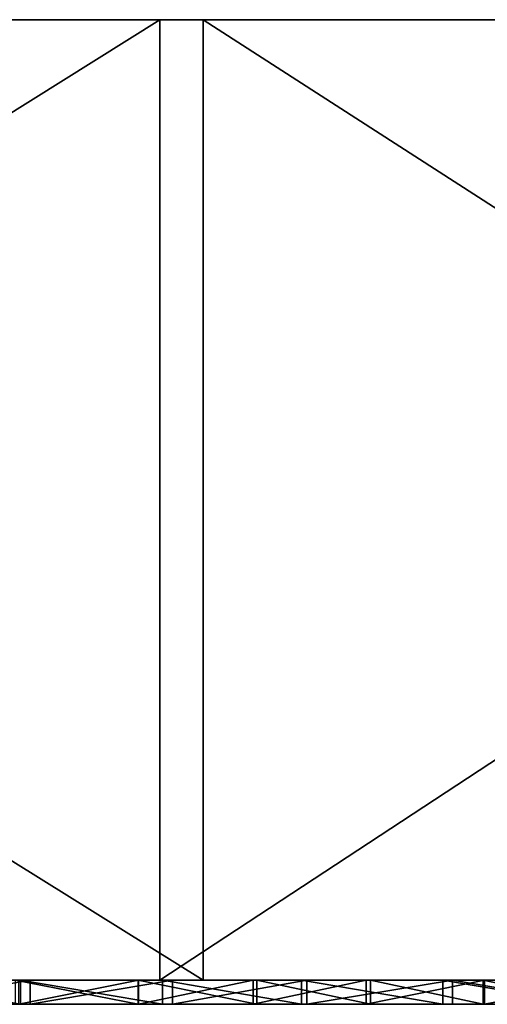
# Model space of a CAD drawing. Units: millimetres. Extents: x -964 to -294, y 775 to 802.
# Drawn here: x -805 to -803, y 775 to 780 of the extents above; entities that cross this region are included whole.
import ezdxf

# ---------------------------------------------------------------- set-up
doc = ezdxf.new("R2010")
doc.units = ezdxf.units.MM
doc.header["$MEASUREMENT"] = 0
for name, color, linetype in [('Domyślny', 7, 'Continuous'), ('Lustro', 4, 'Continuous'), ('Obudowa', 7, 'Continuous'), ('Osie', 40, 'Continuous')]:
    doc.layers.add(name, color=color, linetype=linetype)

msp = doc.modelspace()

# ---------------------------------------------------------------- linework, layer by layer
at = {"layer": 'Domyślny'}
for points in [[(-337.888, 779.5173), (-919.888, 779.5173)], [(-628.888, 779.5173), (-896.4898, 779.5173), (-905.687, 779.5173), (-913.8985, 779.5173)], [(-913.8985, 779.5173), (-905.687, 779.5173), (-896.4898, 779.5173), (-875.888, 779.5173), (-875.8728, 779.5173), (-875.8271, 779.5173), (-875.6424, 779.5173), (-874.8889, 779.5173), (-871.7644, 779.5173), (-866.3535, 779.5173), (-858.5457, 779.5173), (-853.7255, 779.5173), (-848.2941, 779.5173), (-842.2573, 779.5173), (-835.6259, 779.5173), (-828.4156, 779.5173), (-820.6472, 779.5173), (-812.3464, 779.5173), (-803.5434, 779.5173), (-794.2724, 779.5173)], [(-908.6551, 779.5173), (-899.4564, 779.5173), (-893.7775, 779.5173), (-887.3786, 779.5173), (-880.2665, 779.5173), (-872.4537, 779.5173), (-863.959, 779.5173), (-854.8068, 779.5173), (-845.0273, 779.5173), (-839.9132, 779.5173), (-834.6561, 779.5173), (-829.261, 779.5173), (-823.7336, 779.5173), (-818.0795, 779.5173), (-812.3047, 779.5173), (-806.4155, 779.5173), (-800.4183, 779.5173), (-794.3195, 779.5173)], [(-842.7963, 779.5173), (-896.4898, 779.5173), (-361.2861, 779.5173), (-842.7963, 779.5173)], [(-367.888, 779.5173), (-889.888, 779.5173), (-889.872, 779.5173), (-889.8237, 779.5173), (-889.6285, 779.5173), (-888.8322, 779.5173), (-885.5307, 779.5173), (-879.8131, 779.5173), (-871.5627, 779.5173), (-866.4693, 779.5173), (-860.7301, 779.5173), (-854.3512, 779.5173), (-847.3438, 779.5173), (-839.7248, 779.5173), (-831.5162, 779.5173), (-822.7449, 779.5173), (-813.4429, 779.5173), (-803.6464, 779.5173), (-798.5752, 779.5173), (-793.3958, 779.5173)]]:
    msp.add_lwpolyline(points, dxfattribs=at)
at = {"layer": 'Lustro'}
msp.add_polyline3d([(-293.888, 775.5173, 0), (-963.888, 775.5173, 0), (-293.888, 775.5173, 0)], dxfattribs=at)
for points in [[(-810.4632, 775.5173, 639.4007), (-804.0758, 775.5173, 643.4193), (-804.0758, 779.5173, 643.4193)], [(-804.0758, 779.5173, 643.4193), (-810.4632, 779.5173, 639.4007), (-810.4632, 775.5173, 639.4007)], [(-803.8947, 775.5173, 72.2242), (-810.3129, 775.5173, 76.257), (-810.3129, 779.5173, 76.257)], [(-810.3129, 779.5173, 76.257), (-803.8947, 779.5173, 72.2242), (-803.8947, 775.5173, 72.2242)], [(-804.0758, 775.5173, 643.4193), (-797.9836, 775.5173, 647.0687), (-797.9836, 779.5173, 647.0687)], [(-797.9836, 779.5173, 647.0687), (-804.0758, 779.5173, 643.4193), (-804.0758, 775.5173, 643.4193)], [(-797.684, 775.5173, 68.5109), (-803.8947, 775.5173, 72.2242), (-803.8947, 779.5173, 72.2242)], [(-803.8947, 779.5173, 72.2242), (-797.684, 779.5173, 68.5109), (-797.684, 775.5173, 68.5109)], [(-880.138, 775.5173, 399.7523), (-880.138, 775.5173, 357.8773), (-796.388, 775.5173, 357.8773)], [(-838.263, 775.5173, 441.6273), (-880.138, 775.5173, 399.7523), (-796.388, 775.5173, 357.8773)], [(-796.388, 775.5173, 357.8773), (-880.138, 775.5173, 357.8773), (-880.138, 775.5173, 316.0023)], [(-880.138, 775.5173, 316.0023), (-838.263, 775.5173, 274.1273), (-796.388, 775.5173, 357.8773)], [(-838.263, 775.5173, 546.3148), (-838.263, 775.5173, 525.3773), (-796.388, 775.5173, 525.3773)], [(-817.3255, 775.5173, 567.2523), (-838.263, 775.5173, 546.3148), (-796.388, 775.5173, 525.3773)], [(-796.388, 775.5173, 525.3773), (-838.263, 775.5173, 525.3773), (-838.263, 775.5173, 483.5023), (-796.388, 775.5173, 483.5023)], [(-796.388, 775.5173, 483.5023), (-838.263, 775.5173, 483.5023), (-838.263, 775.5173, 441.6273), (-796.388, 775.5173, 441.6273)], [(-796.388, 775.5173, 357.8773), (-796.388, 775.5173, 441.6273), (-838.263, 775.5173, 441.6273)], [(-838.263, 775.5173, 274.1273), (-796.388, 775.5173, 274.1273), (-796.388, 775.5173, 357.8773)], [(-796.388, 775.5173, 274.1273), (-838.263, 775.5173, 274.1273), (-838.263, 775.5173, 232.2523), (-796.388, 775.5173, 232.2523)], [(-796.388, 775.5173, 232.2523), (-838.263, 775.5173, 232.2523), (-838.263, 775.5173, 190.3773), (-796.388, 775.5173, 190.3773)], [(-796.388, 775.5173, 190.3773), (-838.263, 775.5173, 190.3773), (-838.263, 775.5173, 169.4398)], [(-838.263, 775.5173, 169.4398), (-817.3255, 775.5173, 148.5023), (-796.388, 775.5173, 190.3773)], [(-817.3255, 775.5173, 619.596), (-817.3255, 775.5173, 609.1273), (-796.388, 775.5173, 609.1273)], [(-806.8568, 775.5173, 630.0648), (-817.3255, 775.5173, 619.596), (-796.388, 775.5173, 609.1273)], [(-796.388, 775.5173, 609.1273), (-817.3255, 775.5173, 609.1273), (-817.3255, 775.5173, 588.1898), (-796.388, 775.5173, 588.1898)], [(-796.388, 775.5173, 588.1898), (-817.3255, 775.5173, 588.1898), (-817.3255, 775.5173, 567.2523), (-796.388, 775.5173, 567.2523)], [(-796.388, 775.5173, 525.3773), (-796.388, 775.5173, 567.2523), (-817.3255, 775.5173, 567.2523)], [(-817.3255, 775.5173, 148.5023), (-796.388, 775.5173, 148.5023), (-796.388, 775.5173, 190.3773)], [(-796.388, 775.5173, 148.5023), (-817.3255, 775.5173, 148.5023), (-817.3255, 775.5173, 127.5648), (-796.388, 775.5173, 127.5648)], [(-796.388, 775.5173, 127.5648), (-817.3255, 775.5173, 127.5648), (-817.3255, 775.5173, 106.6273), (-796.388, 775.5173, 106.6273)], [(-796.388, 775.5173, 106.6273), (-817.3255, 775.5173, 106.6273), (-817.3255, 775.5173, 96.1585)], [(-817.3255, 775.5173, 96.1585), (-806.8568, 775.5173, 85.6898), (-796.388, 775.5173, 106.6273)], [(-804.0758, 775.5173, 643.4193), (-810.4632, 775.5173, 639.4007), (-806.8568, 775.5173, 630.0648)], [(-810.3129, 775.5173, 76.257), (-803.8947, 775.5173, 72.2242), (-806.8568, 775.5173, 75.221)], [(-796.388, 775.5173, 609.1273), (-796.388, 775.5173, 630.0648), (-806.8568, 775.5173, 630.0648)], [(-806.8568, 775.5173, 85.6898), (-796.388, 775.5173, 85.6898), (-796.388, 775.5173, 106.6273)], [(-796.388, 775.5173, 85.6898), (-806.8568, 775.5173, 85.6898), (-806.8568, 775.5173, 75.221), (-796.388, 775.5173, 75.221)], [(-796.388, 775.5173, 630.0648), (-796.388, 775.5173, 640.5335), (-806.8568, 775.5173, 630.0648)], [(-796.388, 775.5173, 75.221), (-806.8568, 775.5173, 75.221), (-803.8947, 775.5173, 72.2242)], [(-796.388, 775.5173, 640.5335), (-804.0758, 775.5173, 643.4193), (-806.8568, 775.5173, 630.0648)], [(-797.9836, 775.5173, 647.0687), (-804.0758, 775.5173, 643.4193), (-796.388, 775.5173, 640.5335)], [(-803.8947, 775.5173, 72.2242), (-797.684, 775.5173, 68.5109), (-796.388, 775.5173, 75.221)]]:
    msp.add_3dface(points, dxfattribs=at)
at = {"layer": 'Obudowa'}
for points in [[(-592.1653, 779.5173), (-945.7672, 779.5173)], [(-593.3164, 779.5173), (-935.8337, 779.5173)], [(-914.2095, 779.5173), (-906.5106, 779.5173), (-898.0445, 779.5173), (-888.8375, 779.5173), (-878.9223, 779.5173), (-873.7109, 779.5173), (-868.3373, 779.5173), (-862.8071, 779.5173), (-857.1262, 779.5173), (-851.3009, 779.5173), (-845.3376, 779.5173), (-839.2431, 779.5173), (-833.0242, 779.5173), (-826.688, 779.5173), (-820.2418, 779.5173), (-813.6931, 779.5173), (-807.0491, 779.5173), (-800.3176, 779.5173), (-793.5062, 779.5173)], [(-911.9606, 779.5173), (-905.2653, 779.5173), (-897.8077, 779.5173), (-889.607, 779.5173), (-880.6886, 779.5173), (-871.0843, 779.5173), (-866.0362, 779.5173), (-860.831, 779.5173), (-855.4742, 779.5173), (-849.9714, 779.5173), (-844.3287, 779.5173), (-838.5523, 779.5173), (-832.6489, 779.5173), (-826.6249, 779.5173), (-820.4874, 779.5173), (-814.2433, 779.5173), (-807.8998, 779.5173), (-801.4641, 779.5173), (-794.9436, 779.5173)]]:
    msp.add_lwpolyline(points, dxfattribs=at)
at = {"layer": 'Osie'}
for points in [[(-800.3701, 775.5173, 150.0201), (-800.3701, 775.5173, 144.8237), (-805.5666, 775.5173, 144.8237), (-805.5666, 775.5173, 150.0201)], [(-800.3701, 775.5173, 144.8237), (-800.3701, 775.5173, 139.6273), (-805.5666, 775.5173, 139.6273), (-805.5666, 775.5173, 144.8237)], [(-800.3701, 775.5173, 139.6273), (-800.3701, 775.5173, 134.4308), (-805.5666, 775.5173, 134.4308), (-805.5666, 775.5173, 139.6273)], [(-805.5666, 775.5173, 131.8326), (-802.9683, 775.5173, 129.2344), (-805.5666, 775.5173, 129.2344)], [(-800.3701, 775.5173, 134.4308), (-805.5666, 775.5173, 131.8326), (-805.5666, 775.5173, 134.4308)], [(-805.5666, 775.5173, 131.8326), (-800.3701, 775.5173, 134.4308), (-802.9683, 775.5173, 129.2344)], [(-805.5666, 775.5173, 164.3103), (-804.2675, 775.5173, 163.0112), (-805.5666, 775.5173, 163.0112)], [(-804.2675, 775.5173, 163.0112), (-804.2675, 775.5173, 161.7121), (-805.5666, 775.5173, 161.7121), (-805.5666, 775.5173, 163.0112)], [(-804.2675, 775.5173, 161.7121), (-804.2675, 775.5173, 160.413), (-805.5666, 775.5173, 160.413), (-805.5666, 775.5173, 161.7121)], [(-804.2675, 775.5173, 160.413), (-805.5666, 775.5173, 157.8148), (-805.5666, 775.5173, 160.413)], [(-805.5666, 775.5173, 157.8148), (-802.9683, 775.5173, 159.1139), (-802.9683, 775.5173, 157.8148)], [(-802.9683, 775.5173, 159.1139), (-805.5666, 775.5173, 157.8148), (-804.2675, 775.5173, 160.413)], [(-802.9683, 775.5173, 157.8148), (-802.9683, 775.5173, 155.2166), (-805.5666, 775.5173, 155.2166), (-805.5666, 775.5173, 157.8148)], [(-802.9683, 775.5173, 155.2166), (-805.5666, 775.5173, 150.0201), (-805.5666, 775.5173, 155.2166)], [(-805.5666, 775.5173, 150.0201), (-800.3701, 775.5173, 152.6183), (-800.3701, 775.5173, 150.0201)], [(-800.3701, 775.5173, 152.6183), (-805.5666, 775.5173, 150.0201), (-802.9683, 775.5173, 155.2166)], [(-800.3701, 775.5173, 563.1362), (-805.5666, 775.5173, 565.7344), (-800.3701, 775.5173, 565.7344)], [(-805.5666, 775.5173, 565.7344), (-802.9683, 775.5173, 560.538), (-805.5666, 775.5173, 560.538)], [(-802.9683, 775.5173, 560.538), (-805.5666, 775.5173, 565.7344), (-800.3701, 775.5173, 563.1362)], [(-802.9683, 775.5173, 560.538), (-802.9683, 775.5173, 557.9398), (-805.5666, 775.5173, 557.9398), (-805.5666, 775.5173, 560.538)], [(-802.9683, 775.5173, 556.6406), (-805.5666, 775.5173, 557.9398), (-802.9683, 775.5173, 557.9398)], [(-805.5666, 775.5173, 557.9398), (-804.2675, 775.5173, 555.3416), (-805.5666, 775.5173, 555.3416)], [(-804.2675, 775.5173, 555.3416), (-805.5666, 775.5173, 557.9398), (-802.9683, 775.5173, 556.6406)], [(-804.2675, 775.5173, 555.3416), (-804.2675, 775.5173, 554.0424), (-805.5666, 775.5173, 554.0424), (-805.5666, 775.5173, 555.3416)], [(-804.2675, 775.5173, 554.0424), (-804.2675, 775.5173, 552.7433), (-805.5666, 775.5173, 552.7433), (-805.5666, 775.5173, 554.0424)], [(-804.2675, 775.5173, 552.0938), (-805.5666, 775.5173, 552.7433), (-804.2675, 775.5173, 552.7433)], [(-804.917, 775.5173, 551.4442), (-805.5666, 775.5173, 552.7433), (-804.2675, 775.5173, 552.0938)], [(-802.9683, 775.5173, 586.5201), (-805.5666, 775.5173, 583.9219), (-805.5666, 775.5173, 586.5201)], [(-805.5666, 775.5173, 583.9219), (-800.3701, 775.5173, 581.3237), (-805.5666, 775.5173, 581.3237)], [(-802.9683, 775.5173, 586.5201), (-800.3701, 775.5173, 581.3237), (-805.5666, 775.5173, 583.9219)], [(-800.3701, 775.5173, 581.3237), (-800.3701, 775.5173, 576.1273), (-805.5666, 775.5173, 576.1273), (-805.5666, 775.5173, 581.3237)], [(-800.3701, 775.5173, 576.1273), (-800.3701, 775.5173, 570.9308), (-805.5666, 775.5173, 570.9308), (-805.5666, 775.5173, 576.1273)], [(-800.3701, 775.5173, 570.9308), (-800.3701, 775.5173, 565.7344), (-805.5666, 775.5173, 565.7344), (-805.5666, 775.5173, 570.9308)], [(-802.9683, 775.5173, 129.2344), (-805.5666, 775.5173, 127.9353), (-805.5666, 775.5173, 129.2344)], [(-802.9683, 775.5173, 126.6362), (-805.5666, 775.5173, 127.9353), (-802.9683, 775.5173, 129.2344)], [(-804.917, 775.5173, 164.3103), (-804.2675, 775.5173, 163.6608), (-805.5666, 775.5173, 164.3103)], [(-805.5666, 775.5173, 164.3103), (-804.2675, 775.5173, 163.6608), (-804.2675, 775.5173, 163.0112)], [(-805.5666, 775.5173, 587.8192), (-802.9683, 775.5173, 586.5201), (-805.5666, 775.5173, 586.5201)], [(-802.9683, 775.5173, 586.5201), (-805.5666, 775.5173, 587.8192), (-802.9683, 775.5173, 589.1183)], [(-802.9683, 775.5173, 589.1183), (-805.5666, 775.5173, 587.8192), (-805.2322, 775.5173, 589.3588)], [(-805.5666, 775.5173, 127.9353), (-802.9683, 775.5173, 126.6362), (-805.1887, 775.5173, 126.3626)], [(-804.6555, 775.5173, 589.7971), (-802.9683, 775.5173, 589.1183), (-805.2322, 775.5173, 589.3588)], [(-805.2322, 775.5173, 589.3588), (-804.6555, 775.4173, 589.7971), (-804.6555, 775.5173, 589.7971)], [(-804.6555, 775.4173, 589.7971), (-805.2322, 775.5173, 589.3588), (-805.2322, 775.4173, 589.3588)], [(-805.1887, 775.5173, 126.3626), (-802.9683, 775.5173, 126.6362), (-804.6151, 775.5173, 125.9268)], [(-804.6151, 775.5173, 125.9268), (-805.1887, 775.4173, 126.3626), (-805.1887, 775.5173, 126.3626)], [(-805.1887, 775.4173, 126.3626), (-804.6151, 775.5173, 125.9268), (-804.6151, 775.4173, 125.9268)], [(-804.917, 775.5173, 551.4442), (-804.2675, 775.5173, 552.0938), (-804.2675, 775.5173, 551.4442)], [(-804.1661, 775.5173, 164.4902), (-804.917, 775.5173, 164.3103), (-804.6783, 775.5173, 164.9556)], [(-804.2675, 775.5173, 551.4442), (-804.6633, 775.5173, 550.8126), (-804.917, 775.5173, 551.4442)], [(-804.2675, 775.5173, 163.6608), (-804.917, 775.5173, 164.3103), (-804.1661, 775.5173, 164.4902)], [(-804.6783, 775.5173, 164.9556), (-804.1661, 775.4173, 164.4902), (-804.1661, 775.5173, 164.4902)], [(-804.1661, 775.4173, 164.4902), (-804.6783, 775.5173, 164.9556), (-804.6783, 775.4173, 164.9556)], [(-804.6633, 775.5173, 550.8126), (-804.2675, 775.5173, 551.4442), (-804.1641, 775.5173, 551.2662)], [(-804.1641, 775.5173, 551.2662), (-804.6633, 775.4173, 550.8126), (-804.6633, 775.5173, 550.8126)], [(-804.6633, 775.4173, 550.8126), (-804.1641, 775.5173, 551.2662), (-804.1641, 775.4173, 551.2662)], [(-804.064, 775.5173, 590.2441), (-802.9683, 775.5173, 589.1183), (-804.6555, 775.5173, 589.7971)], [(-804.6555, 775.5173, 589.7971), (-804.064, 775.4173, 590.2441), (-804.064, 775.5173, 590.2441)], [(-804.064, 775.4173, 590.2441), (-804.6555, 775.5173, 589.7971), (-804.6555, 775.4173, 589.7971)], [(-804.6151, 775.5173, 125.9268), (-802.9683, 775.5173, 126.6362), (-804.0231, 775.5173, 125.4796)], [(-804.0231, 775.5173, 125.4796), (-804.6151, 775.4173, 125.9268), (-804.6151, 775.5173, 125.9268)], [(-804.6151, 775.4173, 125.9268), (-804.0231, 775.5173, 125.4796), (-804.0231, 775.4173, 125.4796)], [(-803.6179, 775.5173, 163.6608), (-803.6179, 775.5173, 163.0112), (-804.2675, 775.5173, 163.0112), (-804.2675, 775.5173, 163.6608)], [(-803.6179, 775.5173, 163.0112), (-804.2675, 775.5173, 161.7121), (-804.2675, 775.5173, 163.0112)], [(-804.2675, 775.5173, 161.7121), (-802.9683, 775.5173, 162.3616), (-802.9683, 775.5173, 161.7121)], [(-802.9683, 775.5173, 162.3616), (-804.2675, 775.5173, 161.7121), (-803.6179, 775.5173, 163.0112)], [(-802.9683, 775.5173, 161.7121), (-802.9683, 775.5173, 160.413), (-804.2675, 775.5173, 160.413), (-804.2675, 775.5173, 161.7121)], [(-802.9683, 775.5173, 159.1139), (-804.2675, 775.5173, 160.413), (-802.9683, 775.5173, 160.413)], [(-804.2675, 775.5173, 555.3416), (-802.9683, 775.5173, 556.6406), (-802.9683, 775.5173, 555.3416)], [(-802.9683, 775.5173, 555.3416), (-802.9683, 775.5173, 554.0424), (-804.2675, 775.5173, 554.0424), (-804.2675, 775.5173, 555.3416)], [(-802.9683, 775.5173, 554.0424), (-804.2675, 775.5173, 552.7433), (-804.2675, 775.5173, 554.0424)], [(-803.6179, 775.5173, 552.7433), (-803.6179, 775.5173, 552.0938), (-804.2675, 775.5173, 552.0938), (-804.2675, 775.5173, 552.7433)], [(-803.6713, 775.5173, 164.0428), (-804.2675, 775.5173, 163.6608), (-804.1661, 775.5173, 164.4902)], [(-804.1641, 775.5173, 551.2662), (-804.2675, 775.5173, 551.4442), (-803.6871, 775.5173, 551.6974)], [(-804.2675, 775.5173, 163.6608), (-803.6713, 775.5173, 164.0428), (-803.6179, 775.5173, 163.6608)], [(-802.9683, 775.5173, 554.0424), (-803.6179, 775.5173, 552.7433), (-804.2675, 775.5173, 552.7433)], [(-803.6179, 775.5173, 552.0938), (-803.6871, 775.5173, 551.6974), (-804.2675, 775.5173, 552.0938)], [(-804.2675, 775.5173, 552.0938), (-803.6871, 775.5173, 551.6974), (-804.2675, 775.5173, 551.4442)], [(-804.1661, 775.5173, 164.4902), (-803.6713, 775.4173, 164.0428), (-803.6713, 775.5173, 164.0428)], [(-803.6713, 775.4173, 164.0428), (-804.1661, 775.5173, 164.4902), (-804.1661, 775.4173, 164.4902)], [(-803.6871, 775.5173, 551.6974), (-804.1641, 775.4173, 551.2662), (-804.1641, 775.5173, 551.2662)], [(-804.1641, 775.4173, 551.2662), (-803.6871, 775.5173, 551.6974), (-803.6871, 775.4173, 551.6974)], [(-803.4851, 775.5173, 590.6794), (-802.9683, 775.5173, 590.4174), (-804.064, 775.5173, 590.2441)], [(-802.9683, 775.5173, 589.1183), (-804.064, 775.5173, 590.2441), (-802.9683, 775.5173, 590.4174)], [(-804.064, 775.5173, 590.2441), (-803.4851, 775.4173, 590.6794), (-803.4851, 775.5173, 590.6794)], [(-803.4851, 775.4173, 590.6794), (-804.064, 775.5173, 590.2441), (-804.064, 775.4173, 590.2441)], [(-804.0231, 775.5173, 125.4796), (-802.9683, 775.5173, 125.3371), (-803.4634, 775.5173, 125.0588)], [(-802.9683, 775.5173, 125.3371), (-804.0231, 775.5173, 125.4796), (-802.9683, 775.5173, 126.6362)], [(-803.4634, 775.5173, 125.0588), (-804.0231, 775.4173, 125.4796), (-804.0231, 775.5173, 125.4796)], [(-804.0231, 775.4173, 125.4796), (-803.4634, 775.5173, 125.0588), (-803.4634, 775.4173, 125.0588)], [(-803.6871, 775.5173, 551.6974), (-803.6179, 775.5173, 552.0938), (-803.2162, 775.5173, 552.121)], [(-803.2162, 775.5173, 552.121), (-803.6871, 775.4173, 551.6974), (-803.6871, 775.5173, 551.6974)], [(-803.6871, 775.4173, 551.6974), (-803.2162, 775.5173, 552.121), (-803.2162, 775.4173, 552.121)], [(-803.1978, 775.5173, 163.6169), (-803.6179, 775.5173, 163.6608), (-803.6713, 775.5173, 164.0428)], [(-803.6713, 775.5173, 164.0428), (-803.1978, 775.4173, 163.6169), (-803.1978, 775.5173, 163.6169)], [(-803.1978, 775.4173, 163.6169), (-803.6713, 775.5173, 164.0428), (-803.6713, 775.4173, 164.0428)], [(-802.9683, 775.5173, 162.3616), (-803.6179, 775.5173, 163.0112), (-802.9683, 775.5173, 163.0112)], [(-803.2162, 775.5173, 552.121), (-803.6179, 775.5173, 552.7433), (-802.7227, 775.5173, 552.5629)], [(-803.6179, 775.5173, 163.6608), (-803.1978, 775.5173, 163.6169), (-803.6179, 775.5173, 163.0112)], [(-803.6179, 775.5173, 163.0112), (-803.1978, 775.5173, 163.6169), (-802.9683, 775.5173, 163.0112)], [(-802.9683, 775.5173, 553.3929), (-803.6179, 775.5173, 552.7433), (-802.9683, 775.5173, 554.0424)], [(-803.6179, 775.5173, 552.7433), (-803.2162, 775.5173, 552.121), (-803.6179, 775.5173, 552.0938)], [(-803.6179, 775.5173, 552.7433), (-802.9683, 775.5173, 553.3929), (-802.7227, 775.5173, 552.5629)], [(-802.8969, 775.5173, 591.1194), (-802.9683, 775.5173, 590.4174), (-803.4851, 775.5173, 590.6794)], [(-803.4851, 775.5173, 590.6794), (-802.8969, 775.4173, 591.1194), (-802.8969, 775.5173, 591.1194)], [(-802.8969, 775.4173, 591.1194), (-803.4851, 775.5173, 590.6794), (-803.4851, 775.4173, 590.6794)], [(-803.4634, 775.5173, 125.0588), (-802.9683, 775.5173, 125.3371), (-802.8569, 775.5173, 124.6053)], [(-802.8569, 775.5173, 124.6053), (-803.4634, 775.4173, 125.0588), (-803.4634, 775.5173, 125.0588)], [(-803.4634, 775.4173, 125.0588), (-802.8569, 775.5173, 124.6053), (-802.8569, 775.4173, 124.6053)], [(-802.7227, 775.5173, 552.5629), (-803.2162, 775.4173, 552.121), (-803.2162, 775.5173, 552.121)], [(-803.2162, 775.4173, 552.121), (-802.7227, 775.5173, 552.5629), (-802.7227, 775.4173, 552.5629)], [(-802.7285, 775.5173, 163.1968), (-802.9683, 775.5173, 163.0112), (-803.1978, 775.5173, 163.6169)], [(-803.1978, 775.5173, 163.6169), (-802.7285, 775.4173, 163.1968), (-802.7285, 775.5173, 163.1968)], [(-802.7285, 775.4173, 163.1968), (-803.1978, 775.5173, 163.6169), (-803.1978, 775.4173, 163.6169)], [(-802.9683, 775.5173, 129.2344), (-800.3701, 775.5173, 134.4308), (-800.3701, 775.5173, 129.2344)], [(-802.9683, 775.5173, 129.2344), (-801.6693, 775.5173, 126.6362), (-802.9683, 775.5173, 126.6362)], [(-800.3701, 775.5173, 129.2344), (-801.6693, 775.5173, 126.6362), (-802.9683, 775.5173, 129.2344)], [(-801.6693, 775.5173, 126.6362), (-801.6693, 775.5173, 125.3371), (-802.9683, 775.5173, 125.3371), (-802.9683, 775.5173, 126.6362)], [(-802.3188, 775.5173, 162.3616), (-802.3188, 775.5173, 161.7121), (-802.9683, 775.5173, 161.7121), (-802.9683, 775.5173, 162.3616)], [(-802.3188, 775.5173, 161.7121), (-802.9683, 775.5173, 160.413), (-802.9683, 775.5173, 161.7121)], [(-802.9683, 775.5173, 160.413), (-802.3188, 775.5173, 161.7121), (-801.6693, 775.5173, 160.413)], [(-801.6693, 775.5173, 160.413), (-801.6693, 775.5173, 159.1139), (-802.9683, 775.5173, 159.1139), (-802.9683, 775.5173, 160.413)], [(-801.6693, 775.5173, 159.1139), (-801.6693, 775.5173, 157.8148), (-802.9683, 775.5173, 157.8148), (-802.9683, 775.5173, 159.1139)], [(-801.6693, 775.5173, 157.8148), (-802.9683, 775.5173, 155.2166), (-802.9683, 775.5173, 157.8148)], [(-802.9683, 775.5173, 155.2166), (-801.6693, 775.5173, 157.8148), (-800.3701, 775.5173, 155.2166)], [(-800.3701, 775.5173, 152.6183), (-802.9683, 775.5173, 155.2166), (-800.3701, 775.5173, 155.2166)], [(-802.9683, 775.5173, 560.538), (-800.3701, 775.5173, 563.1362), (-800.3701, 775.5173, 560.538)], [(-800.3701, 775.5173, 559.2389), (-802.9683, 775.5173, 560.538), (-800.3701, 775.5173, 560.538)], [(-802.9683, 775.5173, 560.538), (-801.6693, 775.5173, 557.9398), (-802.9683, 775.5173, 557.9398)], [(-801.6693, 775.5173, 557.9398), (-802.9683, 775.5173, 560.538), (-800.3701, 775.5173, 559.2389)], [(-801.6693, 775.5173, 557.9398), (-801.6693, 775.5173, 556.6406), (-802.9683, 775.5173, 556.6406), (-802.9683, 775.5173, 557.9398)], [(-801.6693, 775.5173, 556.6406), (-801.6693, 775.5173, 555.3416), (-802.9683, 775.5173, 555.3416), (-802.9683, 775.5173, 556.6406)], [(-801.6693, 775.5173, 554.692), (-802.9683, 775.5173, 555.3416), (-801.6693, 775.5173, 555.3416)], [(-802.9683, 775.5173, 555.3416), (-802.3188, 775.5173, 554.0424), (-802.9683, 775.5173, 554.0424)], [(-802.3188, 775.5173, 554.0424), (-802.9683, 775.5173, 555.3416), (-801.6693, 775.5173, 554.692)], [(-802.3188, 775.5173, 554.0424), (-802.3188, 775.5173, 553.3929), (-802.9683, 775.5173, 553.3929), (-802.9683, 775.5173, 554.0424)], [(-801.6693, 775.5173, 590.4174), (-801.6693, 775.5173, 589.1183), (-802.9683, 775.5173, 589.1183), (-802.9683, 775.5173, 590.4174)], [(-801.6693, 775.5173, 589.1183), (-802.9683, 775.5173, 586.5201), (-802.9683, 775.5173, 589.1183)], [(-802.9683, 775.5173, 586.5201), (-801.6693, 775.5173, 589.1183), (-800.3701, 775.5173, 586.5201)], [(-800.3701, 775.5173, 581.3237), (-802.9683, 775.5173, 586.5201), (-800.3701, 775.5173, 586.5201)], [(-802.2494, 775.5173, 162.7701), (-802.9683, 775.5173, 163.0112), (-802.7285, 775.5173, 163.1968)], [(-802.7227, 775.5173, 552.5629), (-802.9683, 775.5173, 553.3929), (-802.2065, 775.5173, 553.0226)], [(-801.6693, 775.5173, 125.3371), (-802.8569, 775.5173, 124.6053), (-802.9683, 775.5173, 125.3371)], [(-802.9683, 775.5173, 163.0112), (-802.2494, 775.5173, 162.7701), (-802.9683, 775.5173, 162.3616)], [(-802.9683, 775.5173, 162.3616), (-802.2494, 775.5173, 162.7701), (-802.3188, 775.5173, 162.3616)], [(-802.3188, 775.5173, 553.3929), (-802.2065, 775.5173, 553.0226), (-802.9683, 775.5173, 553.3929)], [(-802.9683, 775.5173, 590.4174), (-802.8969, 775.5173, 591.1194), (-801.6693, 775.5173, 590.4174)], [(-802.3096, 775.5173, 591.5565), (-801.6693, 775.5173, 590.4174), (-802.8969, 775.5173, 591.1194)], [(-802.8969, 775.5173, 591.1194), (-802.3096, 775.4173, 591.5565), (-802.3096, 775.5173, 591.5565)], [(-802.3096, 775.4173, 591.5565), (-802.8969, 775.5173, 591.1194), (-802.8969, 775.4173, 591.1194)], [(-802.8569, 775.5173, 124.6053), (-801.6693, 775.5173, 125.3371), (-802.2662, 775.5173, 124.1659)], [(-802.2662, 775.5173, 124.1659), (-802.2662, 775.4173, 124.1659), (-802.8569, 775.5173, 124.6053)], [(-802.8569, 775.4173, 124.6053), (-802.8569, 775.5173, 124.6053), (-802.2662, 775.4173, 124.1659)], [(-802.7285, 775.5173, 163.1968), (-802.2494, 775.4173, 162.7701), (-802.2494, 775.5173, 162.7701)], [(-802.2494, 775.4173, 162.7701), (-802.7285, 775.5173, 163.1968), (-802.7285, 775.4173, 163.1968)], [(-802.2065, 775.5173, 553.0226), (-802.7227, 775.4173, 552.5629), (-802.7227, 775.5173, 552.5629)], [(-802.7227, 775.4173, 552.5629), (-802.2065, 775.5173, 553.0226), (-802.2065, 775.4173, 553.0226)], [(-800.3701, 775.4173, 150.0201), (-805.5666, 775.4173, 150.0201), (-805.5666, 775.4173, 144.8237), (-800.3701, 775.4173, 144.8237)], [(-800.3701, 775.4173, 144.8237), (-805.5666, 775.4173, 144.8237), (-805.5666, 775.4173, 139.6273), (-800.3701, 775.4173, 139.6273)], [(-800.3701, 775.4173, 139.6273), (-805.5666, 775.4173, 139.6273), (-805.5666, 775.4173, 134.4308), (-800.3701, 775.4173, 134.4308)], [(-805.5666, 775.4173, 131.8326), (-805.5666, 775.4173, 129.2344), (-802.9683, 775.4173, 129.2344)], [(-800.3701, 775.4173, 134.4308), (-805.5666, 775.4173, 134.4308), (-805.5666, 775.4173, 131.8326)], [(-805.5666, 775.4173, 131.8326), (-802.9683, 775.4173, 129.2344), (-800.3701, 775.4173, 134.4308)], [(-805.5666, 775.4173, 164.3103), (-805.5666, 775.4173, 163.0112), (-804.2675, 775.4173, 163.0112)], [(-804.2675, 775.4173, 163.0112), (-805.5666, 775.4173, 163.0112), (-805.5666, 775.4173, 161.7121), (-804.2675, 775.4173, 161.7121)], [(-804.2675, 775.4173, 161.7121), (-805.5666, 775.4173, 161.7121), (-805.5666, 775.4173, 160.413), (-804.2675, 775.4173, 160.413)], [(-804.2675, 775.4173, 160.413), (-805.5666, 775.4173, 160.413), (-805.5666, 775.4173, 157.8148)], [(-805.5666, 775.4173, 157.8148), (-802.9683, 775.4173, 157.8148), (-802.9683, 775.4173, 159.1139)], [(-802.9683, 775.4173, 159.1139), (-804.2675, 775.4173, 160.413), (-805.5666, 775.4173, 157.8148)], [(-802.9683, 775.4173, 157.8148), (-805.5666, 775.4173, 157.8148), (-805.5666, 775.4173, 155.2166), (-802.9683, 775.4173, 155.2166)], [(-802.9683, 775.4173, 155.2166), (-805.5666, 775.4173, 155.2166), (-805.5666, 775.4173, 150.0201)], [(-805.5666, 775.4173, 150.0201), (-800.3701, 775.4173, 150.0201), (-800.3701, 775.4173, 152.6183)], [(-800.3701, 775.4173, 152.6183), (-802.9683, 775.4173, 155.2166), (-805.5666, 775.4173, 150.0201)], [(-800.3701, 775.4173, 563.1362), (-800.3701, 775.4173, 565.7344), (-805.5666, 775.4173, 565.7344)], [(-805.5666, 775.4173, 565.7344), (-805.5666, 775.4173, 560.538), (-802.9683, 775.4173, 560.538)], [(-802.9683, 775.4173, 560.538), (-800.3701, 775.4173, 563.1362), (-805.5666, 775.4173, 565.7344)], [(-802.9683, 775.4173, 560.538), (-805.5666, 775.4173, 560.538), (-805.5666, 775.4173, 557.9398), (-802.9683, 775.4173, 557.9398)], [(-802.9683, 775.4173, 556.6406), (-802.9683, 775.4173, 557.9398), (-805.5666, 775.4173, 557.9398)], [(-805.5666, 775.4173, 557.9398), (-805.5666, 775.4173, 555.3416), (-804.2675, 775.4173, 555.3416)], [(-804.2675, 775.4173, 555.3416), (-802.9683, 775.4173, 556.6406), (-805.5666, 775.4173, 557.9398)], [(-804.2675, 775.4173, 555.3416), (-805.5666, 775.4173, 555.3416), (-805.5666, 775.4173, 554.0424), (-804.2675, 775.4173, 554.0424)], [(-804.2675, 775.4173, 554.0424), (-805.5666, 775.4173, 554.0424), (-805.5666, 775.4173, 552.7433), (-804.2675, 775.4173, 552.7433)], [(-804.2675, 775.4173, 552.0938), (-804.2675, 775.4173, 552.7433), (-805.5666, 775.4173, 552.7433)], [(-804.917, 775.4173, 551.4442), (-804.2675, 775.4173, 552.0938), (-805.5666, 775.4173, 552.7433)], [(-802.9683, 775.4173, 586.5201), (-805.5666, 775.4173, 586.5201), (-805.5666, 775.4173, 583.9219)], [(-805.5666, 775.4173, 583.9219), (-805.5666, 775.4173, 581.3237), (-800.3701, 775.4173, 581.3237)], [(-802.9683, 775.4173, 586.5201), (-805.5666, 775.4173, 583.9219), (-800.3701, 775.4173, 581.3237)], [(-800.3701, 775.4173, 581.3237), (-805.5666, 775.4173, 581.3237), (-805.5666, 775.4173, 576.1273), (-800.3701, 775.4173, 576.1273)], [(-800.3701, 775.4173, 576.1273), (-805.5666, 775.4173, 576.1273), (-805.5666, 775.4173, 570.9308), (-800.3701, 775.4173, 570.9308)], [(-800.3701, 775.4173, 570.9308), (-805.5666, 775.4173, 570.9308), (-805.5666, 775.4173, 565.7344), (-800.3701, 775.4173, 565.7344)], [(-802.9683, 775.4173, 129.2344), (-805.5666, 775.4173, 129.2344), (-805.5666, 775.4173, 127.9353)], [(-802.9683, 775.4173, 126.6362), (-802.9683, 775.4173, 129.2344), (-805.5666, 775.4173, 127.9353)], [(-804.917, 775.4173, 164.3103), (-805.5666, 775.4173, 164.3103), (-804.2675, 775.4173, 163.6608)], [(-805.5666, 775.4173, 164.3103), (-804.2675, 775.4173, 163.0112), (-804.2675, 775.4173, 163.6608)], [(-805.5666, 775.4173, 587.8192), (-805.5666, 775.4173, 586.5201), (-802.9683, 775.4173, 586.5201)], [(-802.9683, 775.4173, 586.5201), (-802.9683, 775.4173, 589.1183), (-805.5666, 775.4173, 587.8192)], [(-802.9683, 775.4173, 589.1183), (-805.2322, 775.4173, 589.3588), (-805.5666, 775.4173, 587.8192)], [(-805.5666, 775.4173, 127.9353), (-805.1887, 775.4173, 126.3626), (-802.9683, 775.4173, 126.6362)], [(-804.6555, 775.4173, 589.7971), (-805.2322, 775.4173, 589.3588), (-802.9683, 775.4173, 589.1183)], [(-805.1887, 775.4173, 126.3626), (-804.6151, 775.4173, 125.9268), (-802.9683, 775.4173, 126.6362)], [(-804.917, 775.4173, 551.4442), (-804.2675, 775.4173, 551.4442), (-804.2675, 775.4173, 552.0938)], [(-804.1661, 775.4173, 164.4902), (-804.6783, 775.4173, 164.9556), (-804.917, 775.4173, 164.3103)], [(-804.2675, 775.4173, 551.4442), (-804.917, 775.4173, 551.4442), (-804.6633, 775.4173, 550.8126)], [(-804.2675, 775.4173, 163.6608), (-804.1661, 775.4173, 164.4902), (-804.917, 775.4173, 164.3103)], [(-804.6633, 775.4173, 550.8126), (-804.1641, 775.4173, 551.2662), (-804.2675, 775.4173, 551.4442)], [(-804.064, 775.4173, 590.2441), (-804.6555, 775.4173, 589.7971), (-802.9683, 775.4173, 589.1183)], [(-804.6151, 775.4173, 125.9268), (-804.0231, 775.4173, 125.4796), (-802.9683, 775.4173, 126.6362)], [(-803.6179, 775.4173, 163.6608), (-804.2675, 775.4173, 163.6608), (-804.2675, 775.4173, 163.0112), (-803.6179, 775.4173, 163.0112)], [(-803.6179, 775.4173, 163.0112), (-804.2675, 775.4173, 163.0112), (-804.2675, 775.4173, 161.7121)], [(-804.2675, 775.4173, 161.7121), (-802.9683, 775.4173, 161.7121), (-802.9683, 775.4173, 162.3616)], [(-802.9683, 775.4173, 162.3616), (-803.6179, 775.4173, 163.0112), (-804.2675, 775.4173, 161.7121)], [(-802.9683, 775.4173, 161.7121), (-804.2675, 775.4173, 161.7121), (-804.2675, 775.4173, 160.413), (-802.9683, 775.4173, 160.413)], [(-802.9683, 775.4173, 159.1139), (-802.9683, 775.4173, 160.413), (-804.2675, 775.4173, 160.413)], [(-804.2675, 775.4173, 555.3416), (-802.9683, 775.4173, 555.3416), (-802.9683, 775.4173, 556.6406)], [(-802.9683, 775.4173, 555.3416), (-804.2675, 775.4173, 555.3416), (-804.2675, 775.4173, 554.0424), (-802.9683, 775.4173, 554.0424)], [(-802.9683, 775.4173, 554.0424), (-804.2675, 775.4173, 554.0424), (-804.2675, 775.4173, 552.7433)], [(-803.6179, 775.4173, 552.7433), (-804.2675, 775.4173, 552.7433), (-804.2675, 775.4173, 552.0938), (-803.6179, 775.4173, 552.0938)], [(-803.6713, 775.4173, 164.0428), (-804.1661, 775.4173, 164.4902), (-804.2675, 775.4173, 163.6608)], [(-804.1641, 775.4173, 551.2662), (-803.6871, 775.4173, 551.6974), (-804.2675, 775.4173, 551.4442)], [(-804.2675, 775.4173, 163.6608), (-803.6179, 775.4173, 163.6608), (-803.6713, 775.4173, 164.0428)], [(-802.9683, 775.4173, 554.0424), (-804.2675, 775.4173, 552.7433), (-803.6179, 775.4173, 552.7433)], [(-803.6179, 775.4173, 552.0938), (-804.2675, 775.4173, 552.0938), (-803.6871, 775.4173, 551.6974)], [(-804.2675, 775.4173, 552.0938), (-804.2675, 775.4173, 551.4442), (-803.6871, 775.4173, 551.6974)], [(-803.4851, 775.4173, 590.6794), (-804.064, 775.4173, 590.2441), (-802.9683, 775.4173, 590.4174)], [(-802.9683, 775.4173, 589.1183), (-802.9683, 775.4173, 590.4174), (-804.064, 775.4173, 590.2441)], [(-804.0231, 775.4173, 125.4796), (-803.4634, 775.4173, 125.0588), (-802.9683, 775.4173, 125.3371)], [(-802.9683, 775.4173, 125.3371), (-802.9683, 775.4173, 126.6362), (-804.0231, 775.4173, 125.4796)], [(-803.6871, 775.4173, 551.6974), (-803.2162, 775.4173, 552.121), (-803.6179, 775.4173, 552.0938)], [(-803.1978, 775.4173, 163.6169), (-803.6713, 775.4173, 164.0428), (-803.6179, 775.4173, 163.6608)], [(-802.9683, 775.4173, 162.3616), (-802.9683, 775.4173, 163.0112), (-803.6179, 775.4173, 163.0112)], [(-803.2162, 775.4173, 552.121), (-802.7227, 775.4173, 552.5629), (-803.6179, 775.4173, 552.7433)], [(-803.6179, 775.4173, 163.6608), (-803.6179, 775.4173, 163.0112), (-803.1978, 775.4173, 163.6169)], [(-803.6179, 775.4173, 163.0112), (-802.9683, 775.4173, 163.0112), (-803.1978, 775.4173, 163.6169)], [(-802.9683, 775.4173, 553.3929), (-802.9683, 775.4173, 554.0424), (-803.6179, 775.4173, 552.7433)], [(-803.6179, 775.4173, 552.7433), (-803.6179, 775.4173, 552.0938), (-803.2162, 775.4173, 552.121)], [(-803.6179, 775.4173, 552.7433), (-802.7227, 775.4173, 552.5629), (-802.9683, 775.4173, 553.3929)], [(-802.8969, 775.4173, 591.1194), (-803.4851, 775.4173, 590.6794), (-802.9683, 775.4173, 590.4174)], [(-803.4634, 775.4173, 125.0588), (-802.8569, 775.4173, 124.6053), (-802.9683, 775.4173, 125.3371)], [(-802.7285, 775.4173, 163.1968), (-803.1978, 775.4173, 163.6169), (-802.9683, 775.4173, 163.0112)], [(-802.9683, 775.4173, 129.2344), (-800.3701, 775.4173, 129.2344), (-800.3701, 775.4173, 134.4308)], [(-802.9683, 775.4173, 129.2344), (-802.9683, 775.4173, 126.6362), (-801.6693, 775.4173, 126.6362)], [(-800.3701, 775.4173, 129.2344), (-802.9683, 775.4173, 129.2344), (-801.6693, 775.4173, 126.6362)], [(-801.6693, 775.4173, 126.6362), (-802.9683, 775.4173, 126.6362), (-802.9683, 775.4173, 125.3371), (-801.6693, 775.4173, 125.3371)], [(-802.3188, 775.4173, 162.3616), (-802.9683, 775.4173, 162.3616), (-802.9683, 775.4173, 161.7121), (-802.3188, 775.4173, 161.7121)], [(-802.3188, 775.4173, 161.7121), (-802.9683, 775.4173, 161.7121), (-802.9683, 775.4173, 160.413)], [(-802.9683, 775.4173, 160.413), (-801.6693, 775.4173, 160.413), (-802.3188, 775.4173, 161.7121)], [(-801.6693, 775.4173, 160.413), (-802.9683, 775.4173, 160.413), (-802.9683, 775.4173, 159.1139), (-801.6693, 775.4173, 159.1139)], [(-801.6693, 775.4173, 159.1139), (-802.9683, 775.4173, 159.1139), (-802.9683, 775.4173, 157.8148), (-801.6693, 775.4173, 157.8148)], [(-801.6693, 775.4173, 157.8148), (-802.9683, 775.4173, 157.8148), (-802.9683, 775.4173, 155.2166)], [(-802.9683, 775.4173, 155.2166), (-800.3701, 775.4173, 155.2166), (-801.6693, 775.4173, 157.8148)], [(-800.3701, 775.4173, 152.6183), (-800.3701, 775.4173, 155.2166), (-802.9683, 775.4173, 155.2166)], [(-802.9683, 775.4173, 560.538), (-800.3701, 775.4173, 560.538), (-800.3701, 775.4173, 563.1362)], [(-800.3701, 775.4173, 559.2389), (-800.3701, 775.4173, 560.538), (-802.9683, 775.4173, 560.538)], [(-802.9683, 775.4173, 560.538), (-802.9683, 775.4173, 557.9398), (-801.6693, 775.4173, 557.9398)], [(-801.6693, 775.4173, 557.9398), (-800.3701, 775.4173, 559.2389), (-802.9683, 775.4173, 560.538)], [(-801.6693, 775.4173, 557.9398), (-802.9683, 775.4173, 557.9398), (-802.9683, 775.4173, 556.6406), (-801.6693, 775.4173, 556.6406)], [(-801.6693, 775.4173, 556.6406), (-802.9683, 775.4173, 556.6406), (-802.9683, 775.4173, 555.3416), (-801.6693, 775.4173, 555.3416)], [(-801.6693, 775.4173, 554.692), (-801.6693, 775.4173, 555.3416), (-802.9683, 775.4173, 555.3416)], [(-802.9683, 775.4173, 555.3416), (-802.9683, 775.4173, 554.0424), (-802.3188, 775.4173, 554.0424)], [(-802.3188, 775.4173, 554.0424), (-801.6693, 775.4173, 554.692), (-802.9683, 775.4173, 555.3416)], [(-802.3188, 775.4173, 554.0424), (-802.9683, 775.4173, 554.0424), (-802.9683, 775.4173, 553.3929), (-802.3188, 775.4173, 553.3929)], [(-801.6693, 775.4173, 590.4174), (-802.9683, 775.4173, 590.4174), (-802.9683, 775.4173, 589.1183), (-801.6693, 775.4173, 589.1183)], [(-801.6693, 775.4173, 589.1183), (-802.9683, 775.4173, 589.1183), (-802.9683, 775.4173, 586.5201)], [(-802.9683, 775.4173, 586.5201), (-800.3701, 775.4173, 586.5201), (-801.6693, 775.4173, 589.1183)], [(-800.3701, 775.4173, 581.3237), (-800.3701, 775.4173, 586.5201), (-802.9683, 775.4173, 586.5201)], [(-802.2494, 775.4173, 162.7701), (-802.7285, 775.4173, 163.1968), (-802.9683, 775.4173, 163.0112)], [(-802.7227, 775.4173, 552.5629), (-802.2065, 775.4173, 553.0226), (-802.9683, 775.4173, 553.3929)], [(-801.6693, 775.4173, 125.3371), (-802.9683, 775.4173, 125.3371), (-802.8569, 775.4173, 124.6053)], [(-802.9683, 775.4173, 163.0112), (-802.9683, 775.4173, 162.3616), (-802.2494, 775.4173, 162.7701)], [(-802.9683, 775.4173, 162.3616), (-802.3188, 775.4173, 162.3616), (-802.2494, 775.4173, 162.7701)], [(-802.3188, 775.4173, 553.3929), (-802.9683, 775.4173, 553.3929), (-802.2065, 775.4173, 553.0226)], [(-802.9683, 775.4173, 590.4174), (-801.6693, 775.4173, 590.4174), (-802.8969, 775.4173, 591.1194)], [(-802.3096, 775.4173, 591.5565), (-802.8969, 775.4173, 591.1194), (-801.6693, 775.4173, 590.4174)], [(-802.8569, 775.4173, 124.6053), (-802.2662, 775.4173, 124.1659), (-801.6693, 775.4173, 125.3371)]]:
    msp.add_3dface(points, dxfattribs=at)

doc.saveas('drawing.dxf')
